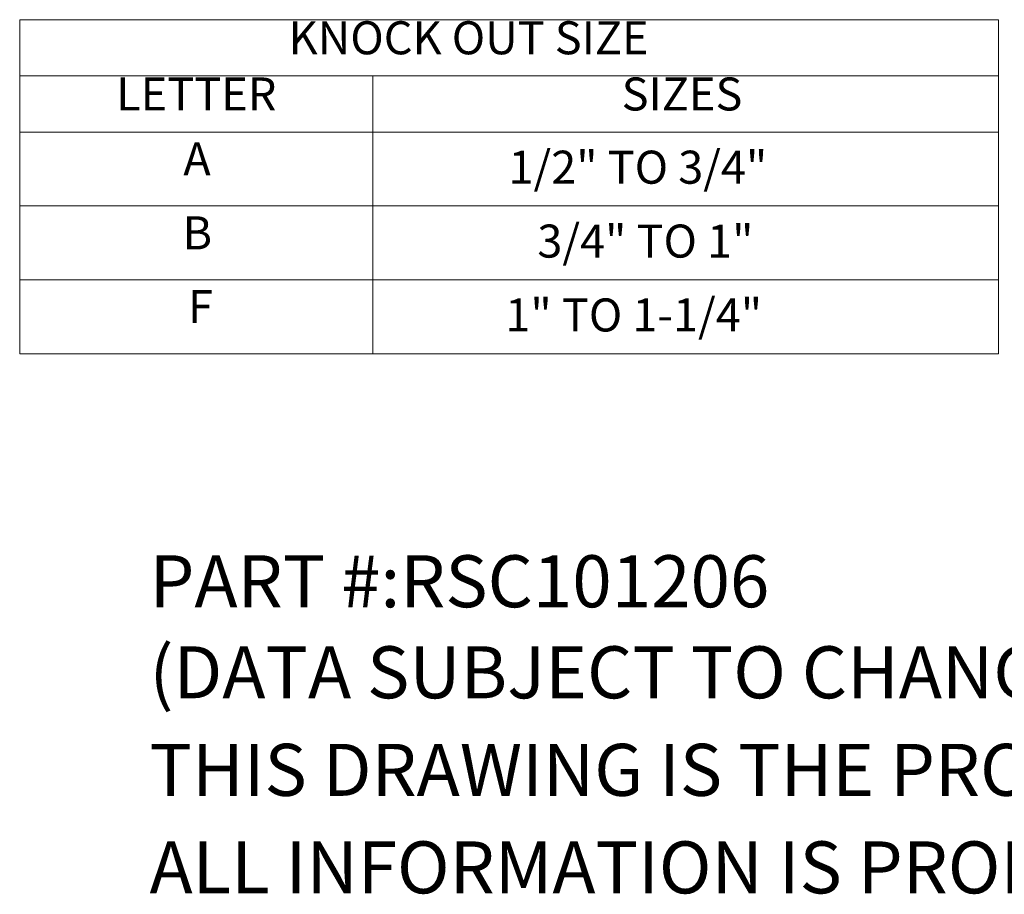
# Paper-space layout 'Master View_1' of a CAD drawing. Units: inches. Extents: x 5.9 to 81.5, y 1.6 to 51.3.
# Drawn here: x 37.4 to 52.3, y 1.6 to 14.8 of the extents above; entities that cross this region are included whole.
import ezdxf

# ---------------------------------------------------------------- set-up
doc = ezdxf.new("R2010")
doc.units = ezdxf.units.IN
doc.header["$LTSCALE"] = 5
doc.header["$MEASUREMENT"] = 0
doc.layers.get('0').update_dxf_attribs({"lineweight": 0})
doc.layers.add('Symbol (ANSI)', color=7, linetype='Continuous', lineweight=5)
doc.styles.add('Note Text (ANSI)', font='RomanS.shx')

# ---------------------------------------------------------------- blocks, each defined once
blk = doc.blocks.new('Table1')
at = {"layer": 'Symbol (ANSI)'}
for p, q in [((7.4812, 2.96), (10.4429, 2.96)), ((7.4812, 2.96), (7.4812, 2.7899)), ((10.4429, 2.96), (10.4429, 2.7899)), ((7.4812, 2.7899), (10.4429, 2.7899)), ((7.4812, 2.7899), (7.4812, 2.6199)), ((8.5496, 2.7899), (8.5496, 2.6199)), ((10.4429, 2.7899), (10.4429, 2.6199)), ((7.4812, 2.6199), (10.4429, 2.6199)), ((7.4812, 2.6199), (7.4812, 1.9489)), ((8.5496, 2.6199), (8.5496, 1.9489)), ((10.4429, 2.6199), (10.4429, 1.9489)), ((7.4812, 2.3962), (10.4429, 2.3962)), ((7.4812, 2.1726), (10.4429, 2.1726)), ((7.4812, 1.9489), (10.4429, 1.9489))]:
    blk.add_line(p, q, dxfattribs=at)
at = {"layer": 'Symbol (ANSI)', "char_height": 0.1, "attachment_point": 7, "style": 'Note Text (ANSI)'}
for s, insert in [('KNOCK OUT SIZE', (8.295, 2.824)), ('LETTER', (7.7734, 2.6539)), ('SIZES', (9.303, 2.6539)), ('A', (7.9764, 2.4574)), ('1/2" TO 3/4"', (8.9605, 2.4322)), ('B', (7.9739, 2.2334)), ('3/4" TO 1"', (9.0478, 2.2085)), ('F', (7.9906, 2.0102)), ('1" TO 1-1/4"', (8.951, 1.9848))]:
    blk.add_mtext(s, dxfattribs=dict(at, insert=insert))

psp = doc.layouts.new('Master View_1')

# ---------------------------------------------------------------- block references
at = {"xscale": 5, "yscale": 5, "zscale": 5}
psp.add_blockref('Table1', (0, 0), dxfattribs=at)

# ---------------------------------------------------------------- texts
at = {"layer": 'Symbol (ANSI)', "char_height": 0.787402, "attachment_point": 4, "style": 'Note Text (ANSI)'}
for s, insert, width in [('\\A1;\\FRomanS|b0|i0;\\H0.7874;PART #:RSC101206', (39.3701, 6.2992), 12.034917), ('\\A1;\\FRomanS|b0|i0;\\H0.7874;(DATA SUBJECT TO CHANGE WITHOUT NOTICE)', (39.3701, 4.9213), 29.068451), ('\\A1;\\FRomanS|b0|i0;\\H0.7874;THIS DRAWING IS THE PROPERTY OF HUBBELL INC. WIEGMANN', (39.3701, 3.4449), 39.27134), ('\\A1;\\FRomanS|b0|i0;\\H0.7874;ALL INFORMATION IS PROPRIETARY AND NOT TO BE DUPLICATED', (39.3701, 1.9685), 40.018491)]:
    psp.add_mtext(s, dxfattribs=dict(at, insert=insert, width=width))

doc.saveas('drawing.dxf')
